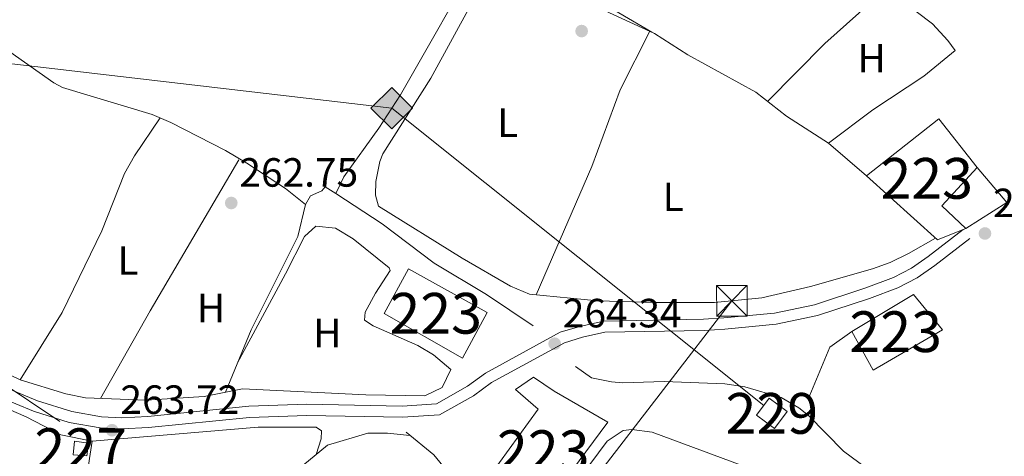
# Model space of a CAD drawing. Units: metres. Extents: x 608343 to 615298, y 4669119 to 4673859.
# Drawn here: x 612269 to 612510, y 4672404 to 4672511 of the extents above; entities that cross this region are included whole.
import ezdxf
from ezdxf.enums import TextEntityAlignment as Align

# ---------------------------------------------------------------- set-up
doc = ezdxf.new("R2010")
doc.units = ezdxf.units.M
doc.header["$MEASUREMENT"] = 0
for name, pattern in [('DGN Style 2', [86.74130000000001, 52.04478, -34.69652000000001]), ('DGN Style 3', [121.43782000000002, 86.74130000000001, -34.69652000000001]), ('DGN Style 7', [173.48260000000005, 78.06717, -34.69652000000001, 26.02239, -34.69652000000001])]:
    doc.linetypes.add(name, pattern=pattern)
for name, color, linetype, lineweight in [('Nivel 13', 7, 'Continuous', 0), ('Nivel 15', 7, 'Continuous', 0), ('Nivel 16', 7, 'Continuous', 0), ('Nivel 20', 7, 'Continuous', 0), ('Nivel 21', 7, 'Continuous', 0), ('Nivel 32', 7, 'Continuous', 0), ('Nivel 34', 7, 'Continuous', 0), ('Nivel 36', 7, 'Continuous', 0), ('Nivel 37', 7, 'Continuous', 0), ('Nivel 41', 7, 'Continuous', 0), ('Nivel 48', 7, 'Continuous', 0), ('Nivel 52', 7, 'Continuous', 0), ('Nivel 7', 7, 'Continuous', 0)]:
    doc.layers.add(name, color=color, linetype=linetype, lineweight=lineweight)
doc.styles.add('Style-arial', font='arial.shx', dxfattribs={"bigfont": 'arialbig.shx'})
doc.styles.add('Style-Arial Narrow', font='txt')

# ---------------------------------------------------------------- blocks, each defined once
blk = doc.blocks.new('5GASO_1')
at = {"layer": 'Nivel 34', "linetype": 'Continuous', "lineweight": 0}
for color, points in [(253, [(0, -50.89952597022057), (-50.89952597022057, 0), (0, 50.89952597022057), (2.299978584051132, 24.99976718425751), (-3.199970215559006, 24.29977369308472), (-7.899926424026489, 22.19979324936867), (-11.79989010095596, 18.59982678294182), (-14.79986217617989, 13.49987426400185), (-16.79984354972839, 7.199932932853699), (-17.49983701109886, -0.399996280670166), (-16.79984354972839, -7.799927353858948), (-14.79986217617989, -14.19986775517464), (-11.69989103078842, -19.29982024431229), (-7.599929213523865, -22.999785810709), (-2.699974864721298, -25.19976532459259), (2.899972975254059, -25.89975878596306)]), (253, [(0, -50.89952597022057), (2.899972975254059, -25.89975878596306), (7.799927353858948, -25.39976343512535), (12.69988173246384, -23.69977927207947), (16.99984166026115, -21.19980254769325), (20.19981187582016, -18.29982957243919), (20.19981187582016, 1.399986952543259), (2.299978584051132, 1.399986952543259), (2.299978584051132, -7.09993389248848), (12.69988173246384, -7.09993389248848), (12.69988173246384, -13.29987612366676), (10.3999031484127, -14.99986031651497), (7.799927353858948, -16.29984819889069), (5.09995248913765, -17.19983980059624), (2.499976724386215, -17.39983794093132), (-0.0999990701675415, -17.19983980059624), (-2.399977654218674, -16.39984726905823), (-4.499958097934723, -15.19985842704773), (-6.199942260980606, -13.3998751938343), (-7.899926424026489, -10.89989849925041), (-8.999916195869446, -7.699928283691406), (-9.699909657239914, -4.099961817264557), (-9.899907797574997, 0.0999990701675415), (-9.699909657239914, 3.999962747097015), (-9.099915266036987, 7.29993200302124), (-8.099924564361572, 10.19990500807762), (-6.599938541650772, 12.49988359212875), (-4.799955308437347, 14.19986775517464), (-2.699974864721298, 15.49985563755035), (-0.399996280670166, 16.29984819889069), (2.199979513883591, 16.49984633922577), (5.499948769807816, 15.99985098838806), (8.299922704696655, 14.29986682534218), (10.3999031484127, 11.69989103078842), (11.69989103078842, 7.999925494194031), (19.29982024431229, 9.899907797574997), (18.49982771277428, 13.3998751938343), (17.29983887076378, 16.49984633922577), (15.69985377788544, 18.99982306361198), (13.79987147450447, 21.19980254769325), (11.3998938202858, 22.89978674054146), (8.79991802573204, 24.09977555274963), (5.699946910142899, 24.79976904392242), (2.299978584051132, 24.99976718425751), (0, 50.89952597022057), (50.89952597022057, 0)]), (7, [(2.899972975254059, -25.89975878596306), (-2.699974864721298, -25.19976532459259), (-7.599929213523865, -22.999785810709), (-11.69989103078842, -19.29982024431229), (-14.79986217617989, -14.19986775517464), (-16.79984354972839, -7.799927353858948), (-17.49983701109886, -0.399996280670166), (-16.79984354972839, 7.199932932853699), (-14.79986217617989, 13.49987426400185), (-11.79989010095596, 18.59982678294182), (-7.899926424026489, 22.19979324936867), (-3.199970215559006, 24.29977369308472), (2.299978584051132, 24.99976718425751), (5.699946910142899, 24.79976904392242), (8.79991802573204, 24.09977555274963), (11.3998938202858, 22.89978674054146), (13.79987147450447, 21.19980254769325), (15.69985377788544, 18.99982306361198), (17.29983887076378, 16.49984633922577), (18.49982771277428, 13.3998751938343), (19.29982024431229, 9.899907797574997), (11.69989103078842, 7.999925494194031), (10.3999031484127, 11.69989103078842), (8.299922704696655, 14.29986682534218), (5.499948769807816, 15.99985098838806), (2.199979513883591, 16.49984633922577), (-0.399996280670166, 16.29984819889069), (-2.699974864721298, 15.49985563755035), (-4.799955308437347, 14.19986775517464), (-6.599938541650772, 12.49988359212875), (-8.099924564361572, 10.19990500807762), (-9.099915266036987, 7.29993200302124), (-9.699909657239914, 3.999962747097015), (-9.899907797574997, 0.0999990701675415), (-9.699909657239914, -4.099961817264557), (-8.999916195869446, -7.699928283691406), (-7.899926424026489, -10.89989849925041), (-6.199942260980606, -13.3998751938343), (-4.499958097934723, -15.19985842704773), (-2.399977654218674, -16.39984726905823), (-0.0999990701675415, -17.19983980059624), (2.499976724386215, -17.39983794093132), (5.09995248913765, -17.19983980059624), (7.799927353858948, -16.29984819889069), (10.3999031484127, -14.99986031651497), (12.69988173246384, -13.29987612366676), (12.69988173246384, -7.09993389248848), (2.299978584051132, -7.09993389248848), (2.299978584051132, 1.399986952543259), (20.19981187582016, 1.399986952543259), (20.19981187582016, -18.29982957243919), (16.99984166026115, -21.19980254769325), (12.69988173246384, -23.69977927207947), (7.799927353858948, -25.39976343512535)])]:
    blk.add_hatch(color=color, dxfattribs=at).paths.add_polyline_path(points)
at = {"layer": 'Nivel 34', "color": 7, "linetype": 'Continuous', "lineweight": 0}
blk.add_3dface([(0, -50.89952597022057), (50.89952597022057, 0), (0, 50.89952597022057), (-50.89952597022057, 0)], dxfattribs=at)
blk = doc.blocks.new('5PATER')
at = {"layer": 'Nivel 7', "linetype": 'Continuous', "lineweight": 0}
h = blk.add_hatch(color=51, dxfattribs=at)
edge = h.paths.add_edge_path()
edge.add_ellipse((-0.003697630017995834, -0.004102867096662521), major_axis=(-1.095731442372465, -1.110710699892244), ratio=0.9994222409660318, start_angle=0, end_angle=360)
blk = doc.blocks.new('5TME_1')
at = {"layer": 'Nivel 32', "color": 7, "linetype": 'Continuous', "lineweight": 0}
for p, q in [((-37.49965077638626, 37.49965074658394), (37.49965074658394, -37.49965074658394)), ((37.19965353608131, 37.79964795708656), (-37.19965356588364, -37.79964795708656))]:
    blk.add_line(p, q, dxfattribs=at)
at = {"layer": 'Nivel 32', "color": 7, "linetype": 'Continuous', "lineweight": 0, "flags": 128}
blk.add_lwpolyline([(-37.49965077638626, -37.49965074658394), (37.49965074658394, -37.49965074658394), (37.49965074658394, 37.49965074658394), (-37.49965077638626, 37.49965074658394), (-37.19965356588364, -37.79964795708656)], dxfattribs=at)

msp = doc.modelspace()

# ---------------------------------------------------------------- linework, layer by layer
at = {"layer": 'Nivel 13', "color": 4, "linetype": 'Continuous', "lineweight": 0, "elevation": 262.68, "flags": 128}
msp.add_lwpolyline([(612346.370000001, 4672467.98), (612348.3200000003, 4672472.100000001), (612356.8999999985, 4672484.07), (612362.25, 4672492.260000002), (612382.629999999, 4672527.949999999)], dxfattribs=at)
at = {"layer": 'Nivel 13', "color": 4, "linetype": 'Continuous', "lineweight": 0}
for points in [[(612237.1999999993, 4672541.82, 263.1), (612240.1900000013, 4672541.07, 263.1), (612244.75, 4672539.039999999, 263.1), (612249.2300000004, 4672535.800000001, 263.1), (612253.0599999987, 4672524.030000001, 263.1), (612259.0500000007, 4672510.629999999, 263.1), (612262.1900000013, 4672506.75, 263.1), (612266.3900000006, 4672502.739999998, 263.1), (612277.1700000018, 4672495.170000002, 263.1), (612279.3000000007, 4672494.030000001, 263.1), (612301.3299999982, 4672487.399999999, 263.1), (612305.9200000018, 4672485.420000002, 262.89), (612319.3000000007, 4672478.57, 262.68), (612324.5599999987, 4672475.43, 262.68), (612334.0700000003, 4672469.27, 262.68), (612338.9699999988, 4672465.289999999, 262.68), (612340.1999999993, 4672467.43, 262.68), (612342.9100000001, 4672468.690000001, 262.68), (612343.7699999996, 4672469.670000002, 262.68), (612346.370000001, 4672467.98, 262.68)], [(612346.370000001, 4672467.98, 262.68), (612357.7199999988, 4672460.59, 262.68), (612370.4800000004, 4672450.879999999, 262.68), (612383.379999999, 4672443.219999999, 262.7), (612394.7800000012, 4672435.5, 262.47)], [(612405.1900000013, 4672425.52, 262.68), (612409.120000001, 4672422.739999998, 262.68), (612414.0300000012, 4672421.780000001, 262.47), (612416.7699999996, 4672421.52, 262.47), (612426.9699999988, 4672421.899999999, 262.47), (612441.8299999982, 4672421.32, 262.47), (612446.75, 4672420.559999999, 262.47), (612455.6000000015, 4672417.93, 262.47), (612459.9400000013, 4672415.43, 262.47), (612462.3299999982, 4672413.559999999, 262.47), (612470.9400000013, 4672404.800000001, 262.47), (612507.6400000006, 4672377.620000001, 262.47), (612528.7899999991, 4672358.75, 262.47)]]:
    msp.add_polyline3d(points, dxfattribs=at)
at = {"layer": 'Nivel 15', "color": 1, "linetype": 'Continuous', "lineweight": 0, "flags": 128}
for points, elevation in [([(612452.7100000009, 4672417.77), (612457.1099999994, 4672414.469999999), (612453.9899999984, 4672410.309999999), (612449.5899999999, 4672413.609999999), (612452.7100000009, 4672417.77)], 262), ([(612282.2399999984, 4672407.210000001), (612285.7300000004, 4672406.77), (612285.3099999987, 4672403.609999999), (612281.9800000004, 4672403.870000001), (612282.2399999984, 4672407.210000001)], 265.44)]:
    msp.add_lwpolyline(points, dxfattribs=dict(at, elevation=elevation))
at = {"layer": 'Nivel 15', "color": 1, "linetype": 'Continuous', "lineweight": 13}
for points in [[(612500.9299999997, 4672459.43, 268.23), (612500.2399999984, 4672459.149999999, 268.19), (612494, 4672456.620000001, 267.81), (612476.5599999987, 4672472.309999999, 268.44), (612494.3299999982, 4672486.350000001, 268.02), (612503.6799999997, 4672474.390000001, 267.81), (612495.0700000003, 4672464.940000001, 268.44), (612500.9299999997, 4672459.43, 268.23)], [(612383.4800000004, 4672438.809999999, 269.58), (612377.4899999984, 4672427.620000001, 269.17), (612358.25, 4672438.52, 268.54), (612364.2300000004, 4672449.539999999, 268.12), (612383.4800000004, 4672438.809999999, 269.58)], [(612488.1099999994, 4672443.25, 267.6), (612495.2199999988, 4672434.530000001, 268.23), (612478.2399999984, 4672424.649999999, 268.02), (612472.9899999984, 4672434.149999999, 267.4), (612488.1099999994, 4672443.25, 267.6)], [(612413.1400000006, 4672411.920000002, 267.29), (612395.2600000016, 4672387.859999999, 267.5), (612381.7699999996, 4672395.420000002, 266.66), (612396.0199999996, 4672415.07, 267.29), (612390.4699999988, 4672419.91, 266.45), (612394.8999999985, 4672422.960000001, 266.66), (612399.9800000004, 4672419.469999999, 267.92), (612413.1400000006, 4672411.920000002, 267.29)]]:
    msp.add_polyline3d(points, dxfattribs=at)
at = {"layer": 'Nivel 16', "color": 1, "linetype": 'Continuous', "lineweight": 13, "extrusion": (-0.02764952323257357, -0.02478980104616187, 0.9993102469349061), "elevation": -132499.7612054089, "flags": 128}
msp.add_lwpolyline([(-3070114.352233186, 3572732.564227492), (-3070114.352233186, 3572710.213525042)], dxfattribs=at)
at = {"layer": 'Nivel 16', "color": 1, "linetype": 'Continuous', "lineweight": 13, "extrusion": (0.3377738151610235, -0.1986636149202884, 0.9200226181449943), "elevation": -721181.7709134378, "flags": 128}
msp.add_lwpolyline([(4337868.16036601, 1693865.796634994), (4337892.885230273, 1693866.307014506), (4337935.787245374, 1693866.307014506)], dxfattribs=at)
at = {"layer": 'Nivel 16', "color": 1, "linetype": 'Continuous', "lineweight": 13, "extrusion": (0.06027342943682441, -0.07087095549165068, 0.9956628050558205), "elevation": -293958.1796049093, "flags": 128}
msp.add_lwpolyline([(3493669.166600168, 3148815.983514978), (3493669.166600168, 3148804.697483787)], dxfattribs=at)
at = {"layer": 'Nivel 16', "color": 1, "linetype": 'Continuous', "lineweight": 13, "extrusion": (0.07340711294226916, 0.04684003218649278, 0.9962014892351091), "elevation": 264087.4754407771, "flags": 128}
msp.add_lwpolyline([(3609429.337831248, -3018175.664312493), (3609429.337831249, -3018163.721008927)], dxfattribs=at)
at = {"layer": 'Nivel 16', "color": 1, "linetype": 'Continuous', "lineweight": 13, "extrusion": (0.1277875000102096, -0.07028094507555713, 0.9893083157440996), "elevation": -249853.1933795311, "flags": 128}
msp.add_lwpolyline([(4389226.097416751, 1696721.417614033), (4389239.830805454, 1696722.857556641), (4389245.81444658, 1696719.97767142)], dxfattribs=at)
at = {"layer": 'Nivel 16', "color": 1, "linetype": 'Continuous', "lineweight": 13}
for points in [[(612338.9699999988, 4672465.289999999, 263.82), (612337.0899999999, 4672457.489999998, 263.82), (612325.5899999999, 4672434.59, 263.82), (612319.3399999999, 4672419.260000002, 264.24)], [(612226.0700000003, 4672423.809999999, 263.15), (612232.0799999982, 4672429.830000002, 265.03), (612270.379999999, 4672413.219999999, 263.78), (612278.9400000013, 4672408.800000001, 263.98), (612286.5799999982, 4672407.25, 263.98)], [(612363.6000000015, 4672409.41, 265.86), (612370.4600000009, 4672403.870000001, 266.07), (612376.2800000012, 4672396.690000001, 266.07), (612380.3099999987, 4672391.57, 265.45), (612373.9800000004, 4672386.23, 264.4)], [(612327.3099999987, 4672384.199999999, 264.4), (612328.9600000009, 4672389.489999998, 264.4), (612338.3099999987, 4672401.260000002, 264.2), (612344.3000000007, 4672406.27, 263.99)]]:
    msp.add_polyline3d(points, dxfattribs=at)
at = {"layer": 'Nivel 20', "color": 7, "linetype": 'DGN Style 2', "lineweight": 0, "extrusion": (-0.05345759793002838, 0.02853751468445124, 0.998162259093774), "elevation": 100870.1870954998, "flags": 128}
msp.add_lwpolyline([(-4410199.701112419, -1657180.809933485), (-4410180.201457255, -1657173.87899933), (-4410163.417822167, -1657187.740867648)], dxfattribs=at)
at = {"layer": 'Nivel 21', "color": 7, "linetype": 'Continuous', "lineweight": 0}
msp.add_polyline3d([(612500.2399999984, 4672459.149999999, 264.05), (612491.7300000004, 4672452.539999999, 263.89), (612487.5899999999, 4672449.690000001, 263.98), (612483.1700000018, 4672447.359999999, 264.12), (612476.4200000018, 4672444.879999999, 264.54), (612463.8099999987, 4672440.710000001, 264.33), (612454.0199999996, 4672438.649999999, 264.33), (612441.5899999999, 4672437.5, 264.39), (612436.6099999994, 4672437.140000001, 264.54), (612412.0399999991, 4672436.710000001, 264.52), (612406.2100000009, 4672435.390000001, 264.34), (612401.4299999997, 4672433.940000001, 264.54), (612383.1099999994, 4672423.93, 264.12), (612378.6799999997, 4672420.710000001, 264.12), (612371.0399999991, 4672416.41, 264.12), (612362.6499999985, 4672415.830000002, 263.7), (612339.2899999991, 4672416.300000001, 263.91), (612325.0500000007, 4672415.789999999, 263.79), (612300.25, 4672413.32, 263.81), (612293.9100000001, 4672412.98, 263.87), (612288.9200000018, 4672413.199999999, 263.7), (612281.6099999994, 4672414.510000002, 263.48), (612273.1900000013, 4672417.149999999, 263.6), (612262.75, 4672421.449999999, 263.7)], dxfattribs=at)
at = {"layer": 'Nivel 21', "color": 7, "linetype": 'DGN Style 3', "lineweight": 0}
msp.add_polyline3d([(612501.9200000018, 4672456.969999999, 264.05), (612493.3500000015, 4672450.32, 263.89), (612489.0199999996, 4672447.330000002, 263.98), (612484.2899999991, 4672444.84, 264.12), (612477.3299999982, 4672442.27, 264.54), (612464.5199999996, 4672438.050000001, 264.33), (612454.4400000013, 4672435.93, 264.33), (612441.8200000003, 4672434.75, 264.39), (612436.7300000004, 4672434.379999999, 264.54), (612412.370000001, 4672433.960000001, 264.52), (612406.9200000018, 4672432.719999999, 264.34), (612402.5, 4672431.390000001, 264.54), (612384.5899999999, 4672421.600000001, 264.12), (612380.1700000018, 4672418.390000001, 264.12), (612371.8500000015, 4672413.710000001, 264.12), (612362.7199999988, 4672413.080000002, 263.7), (612339.3099999987, 4672413.550000001, 263.91), (612325.2300000004, 4672413.039999999, 263.79), (612300.4600000009, 4672410.57, 263.81), (612293.9299999997, 4672410.219999999, 263.87), (612288.6099999994, 4672410.460000001, 263.7), (612280.9499999993, 4672411.830000002, 263.48), (612272.25, 4672414.559999999, 263.6), (612261.6099999994, 4672418.940000001, 263.7)], dxfattribs=at)
at = {"layer": 'Nivel 32', "color": 6, "linetype": 'DGN Style 7', "lineweight": 0, "extrusion": (-0.1676418318882329, -0.2472085300390467, 0.9543501238419216), "elevation": -1257452.585952003, "flags": 128}
msp.add_lwpolyline([(-2115561.546041878, 4018589.407401871), (-2115756.657828035, 4018588.068221718), (-2115922.747056309, 4018587.867344696)], dxfattribs=at)
at = {"layer": 'Nivel 32', "color": 6, "linetype": 'DGN Style 7', "lineweight": 0, "extrusion": (0.0009951095419336452, 0.001291599575589072, 0.9999986707628846), "elevation": 6907.461715910228, "flags": 128}
msp.add_lwpolyline([(612442.9649618752, 4672436.635675237), (612371.8448080122, 4672344.325598236)], dxfattribs=at)
at = {"layer": 'Nivel 34', "color": 7, "linetype": 'Continuous', "lineweight": 13}
msp.add_polyline3d([(612451.3599999994, 4672415.98, 263.74), (612360.1000000015, 4672488.969999999, 263.62), (612180.0100000016, 4672510, 262.76), (612081.4600000009, 4672433.559999999, 263.35), (611964.1999999993, 4672519.629999999, 263.96), (611800.7300000004, 4672636.84, 263.18)], dxfattribs=at)
at = {"layer": 'Nivel 36', "color": 92, "linetype": 'Continuous', "lineweight": 0, "extrusion": (0.07943930663455218, 0.1241492915918116, 0.9890785357890813), "elevation": 628999.6887575345, "flags": 128}
msp.add_lwpolyline([(2002551.128640566, -4219202.461002607), (2002528.259631138, -4219206.056918051), (2002509.492077431, -4219206.73539266)], dxfattribs=at)
at = {"layer": 'Nivel 36', "color": 92, "linetype": 'Continuous', "lineweight": 0, "extrusion": (0.007367279427567114, 0.007472151732585862, 0.9999449435555547), "elevation": 39689.39144080194, "flags": 128}
msp.add_lwpolyline([(612447.795934055, 4672338.71212969), (612433.7447682023, 4672324.461731862)], dxfattribs=at)
at = {"layer": 'Nivel 36', "color": 92, "linetype": 'Continuous', "lineweight": 0}
for points in [[(612401.379999999, 4672517.989999998, 263.33), (612424.5500000007, 4672507.289999999, 263.12), (612432.7600000016, 4672502.050000001, 263.33), (612449.379999999, 4672492.890000001, 264.16), (612456.8999999985, 4672487, 263.33), (612467.2399999984, 4672480.370000001, 263.33), (612476.5599999987, 4672472.309999999, 263.33)], [(612479.3299999982, 4672516.469999999, 263.63), (612488.75, 4672512.690000001, 263.84), (612492.7199999988, 4672509.68, 264.02), (612496.5399999991, 4672505.530000001, 264.35), (612498.3299999982, 4672503.07, 264.05), (612490.6400000006, 4672496.77, 264.05), (612478.0799999982, 4672488.559999999, 263.94), (612467.2399999984, 4672480.370000001, 263.42)], [(612493.4899999984, 4672457.080000002, 263.54), (612486.8599999994, 4672453.25, 263.54), (612482.370000001, 4672451.059999999, 263.54), (612478.0700000003, 4672449.489999998, 263.54), (612462.8099999987, 4672445.149999999, 263.4), (612450.9299999997, 4672442.420000002, 263.05), (612439.25, 4672441.219999999, 263.12), (612424.879999999, 4672441.289999999, 263.74), (612410.6900000013, 4672441.690000001, 263.54), (612393.8599999994, 4672443.32, 263.74), (612389.2600000016, 4672445.27, 263.74), (612377.3999999985, 4672452.140000001, 263.74), (612356.879999999, 4672464.91, 263.74), (612356.120000001, 4672467.600000001, 263.74), (612356.2100000009, 4672470.940000001, 263.74), (612357.1400000006, 4672475.870000001, 263.74), (612357.9100000001, 4672477.739999998, 263.74), (612369.7100000009, 4672496.309999999, 263.88), (612379.8299999982, 4672514.890000001, 263.54)], [(612423.3999999985, 4672507.82, 263.74), (612416.1600000001, 4672493.420000002, 263.72), (612409.2100000009, 4672474.640000001, 263.54), (612395.5399999991, 4672443.16, 263.95)], [(612303.2600000016, 4672486.57, 262.78), (612296.9800000004, 4672477.219999999, 262.78), (612294.5399999991, 4672472.879999999, 262.78), (612289.0199999996, 4672458.870000001, 262.78), (612279.2300000004, 4672438.789999999, 263.25), (612268.9299999997, 4672422.289999999, 262.78)], [(612322.1900000013, 4672426.260000002, 262.78), (612334.0500000007, 4672448.260000002, 263.4), (612338.6799999997, 4672457.469999999, 263.4), (612341.5100000016, 4672459.969999999, 263.4), (612346.3399999999, 4672459.5, 263.4), (612350.629999999, 4672456.850000001, 263.33), (612359.4400000013, 4672449.780000001, 263.2), (612359.75, 4672449.100000001, 263.4), (612356.0899999999, 4672443.52, 263.4), (612353.5700000003, 4672438.879999999, 262.96), (612353.3999999985, 4672436.91, 262.78), (612355.5300000012, 4672435.52, 262.99), (612366.4699999988, 4672430.710000001, 263.17), (612370.370000001, 4672428.420000002, 262.99), (612374.5899999999, 4672424.850000001, 262.57), (612372.4600000009, 4672420.399999999, 262.57), (612368.2300000004, 4672418.350000001, 262.57), (612353.7199999988, 4672418.57, 262.57), (612323.5, 4672420.100000001, 262.57), (612314.0899999999, 4672418.190000001, 262.57), (612299.8900000006, 4672417.289999999, 262.57), (612285.0100000016, 4672417.830000002, 262.78), (612280.129999999, 4672418.84, 263.07), (612268.9299999997, 4672422.289999999, 263.2), (612250.9899999984, 4672430.98, 263.04)], [(612341.5300000012, 4672403.949999999, 263.15), (612342.8099999987, 4672407.760000002, 263.15), (612342.8599999994, 4672409.760000002, 263.36), (612341.5500000007, 4672410.640000001, 263.56), (612327.3500000015, 4672410.699999999, 263.77), (612286.5799999982, 4672407.25, 263.36)], [(612344.3000000007, 4672406.27, 263.15), (612354.2399999984, 4672409.170000002, 262.94), (612359.0899999999, 4672409.199999999, 263.15), (612364.5700000003, 4672408.629999999, 263.15)], [(612404.4200000018, 4672395.809999999, 263.37), (612412.9299999997, 4672407.260000002, 263.37), (612416.8399999999, 4672409.830000002, 263.37), (612419.0199999996, 4672410.100000001, 263.37), (612424.0199999996, 4672409.460000001, 263.37), (612445.8299999982, 4672401.370000001, 263.37)]]:
    msp.add_polyline3d(points, dxfattribs=at)
at = {"layer": 'Nivel 52', "color": 1, "linetype": 'Continuous', "lineweight": 13}
for points in [[(612500.9299999997, 4672459.43, 268.23), (612495.0700000003, 4672464.940000001, 268.44), (612503.6799999997, 4672474.390000001, 267.81), (612494.3299999982, 4672486.350000001, 268.02), (612476.5599999987, 4672472.309999999, 268.44), (612494, 4672456.620000001, 267.81), (612500.2399999984, 4672459.149999999, 268.19)], [(612413.1400000006, 4672411.920000002, 267.29), (612399.9800000004, 4672419.469999999, 267.92), (612394.8999999985, 4672422.960000001, 266.66), (612390.4699999988, 4672419.91, 266.45), (612396.0199999996, 4672415.07, 267.29), (612381.7699999996, 4672395.420000002, 266.66), (612395.2600000016, 4672387.859999999, 267.5)]]:
    msp.add_polyline3d(points, close=True, dxfattribs=at)
for points in [[(612383.4800000004, 4672438.809999999, 269.58), (612364.2300000004, 4672449.539999999, 268.12), (612358.25, 4672438.52, 268.54), (612377.4899999984, 4672427.620000001, 269.17)], [(612488.1099999994, 4672443.25, 267.6), (612472.9899999984, 4672434.149999999, 267.4), (612478.2399999984, 4672424.649999999, 268.02), (612495.2199999988, 4672434.530000001, 268.23)]]:
    msp.add_3dface(points, dxfattribs=at)
at = {"layer": 'Nivel 52', "color": 1, "linetype": 'Continuous', "lineweight": 0}
for points in [[(612452.7100000009, 4672417.77, 262), (612449.5899999999, 4672413.609999999, 262), (612453.9899999984, 4672410.309999999, 262), (612457.1099999994, 4672414.469999999, 262)], [(612282.2399999984, 4672407.210000001, 265.44), (612281.9800000004, 4672403.870000001, 265.44), (612285.3099999987, 4672403.609999999, 265.44), (612285.7300000004, 4672406.77, 265.44)]]:
    msp.add_3dface(points, dxfattribs=at)

# ---------------------------------------------------------------- block references
at = {"layer": 'Nivel 32', "color": 7, "linetype": 'Continuous', "lineweight": 0, "xscale": 0.1000009313241567, "yscale": 0.1000009313241567, "zscale": 0.1000009313241567}
msp.add_blockref('5TME_1', (612443.5300000012, 4672441.66, 263.09), dxfattribs=at)
at = {"layer": 'Nivel 34', "color": 253, "linetype": 'Continuous', "lineweight": 0, "xscale": 0.1000009313241567, "yscale": 0.1000009313241567, "zscale": 0.1000009313241567}
msp.add_blockref('5GASO_1', (612360.1000000015, 4672488.969999999, 263.62), dxfattribs=at)
at = {"layer": 'Nivel 7', "color": 51, "linetype": 'Continuous', "lineweight": 0}
for p in [(612406.6900000013, 4672507.870000001, 263.16), (612320.7300000004, 4672465.68, 262.74), (612505.629999999, 4672458.199999999, 264.13), (612400.0700000003, 4672431.149999999, 264.34), (612291.4899999984, 4672409.920000002, 263.72)]:
    msp.add_blockref('5PATER', p, dxfattribs=at)

# ---------------------------------------------------------------- texts
at = {"layer": 'Nivel 37', "color": 92, "linetype": 'Continuous', "lineweight": 0, "style": 'Style-Arial Narrow'}
for s, p in [('H', (612477.8392019719, 4672501.20998, 263.77)), ('L', (612388.543147102, 4672485.379979998, 263.72)), ('L', (612429.1431471035, 4672467.199979998, 263.54)), ('L', (612295.3831471056, 4672451.559979998, 262.77)), ('H', (612315.7392019704, 4672439.919980001, 262.77)), ('H', (612344.299201969, 4672433.769979998, 262.88))]:
    msp.add_text(s, height=6.99996, dxfattribs=at).set_placement(p, align=Align.MIDDLE_CENTER)
at = {"layer": 'Nivel 41', "color": 7, "linetype": 'Continuous', "lineweight": 0, "style": 'Style-arial'}
for s, p in [('262.75', (612322.7100000009, 4672469.68, 262.74)), ('264.13', (612507.620000001, 4672462.199999999, 264.13)), ('264.34', (612402.0599999987, 4672435.149999999, 264.34)), ('263.72', (612293.5399999991, 4672413.920000002, 263.72))]:
    msp.add_text(s, height=6.99996, dxfattribs=at).set_placement(p)
at = {"layer": 'Nivel 48', "color": 1, "linetype": 'Continuous', "lineweight": 0, "style": 'Style-Arial Narrow'}
for s, p in [('223', (612491.3446221054, 4672471.719979998, 263.7)), ('223', (612370.8846221045, 4672438.609979998, 263.37)), ('223', (612483.7246221043, 4672434.089979999, 264.3)), ('227', (612283.8046221025, 4672405.379979998, 263.34)), ('223', (612397.2646221034, 4672404.88998, 263.64))]:
    msp.add_text(s, height=9.99996, dxfattribs=at).set_placement(p, align=Align.MIDDLE_CENTER)
at = {"layer": 'Nivel 48', "color": 7, "linetype": 'Continuous', "lineweight": 0, "style": 'Style-Arial Narrow'}
msp.add_text('229', height=9.99996, dxfattribs=at).set_placement((612453.3446221054, 4672414.039979998, 263.64), align=Align.MIDDLE_CENTER)

doc.saveas('drawing.dxf')
